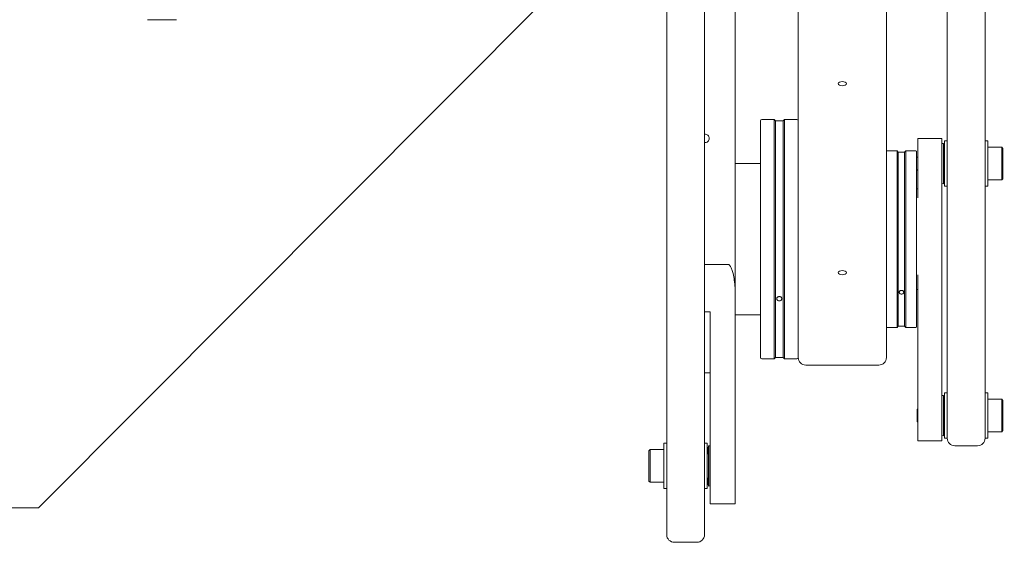
# Model space of a CAD drawing. Units: millimetres. Extents: x 333 to 2810, y 234 to 1956.
# Drawn here: x 1185 to 1576, y 234 to 441 of the extents above; entities that cross this region are included whole.
import ezdxf

# ---------------------------------------------------------------- set-up
doc = ezdxf.new("R2010")
doc.units = ezdxf.units.MM
doc.header["$LTSCALE"] = 10
doc.styles.add('SLDTEXTSTYLE0', font='TXT', dxfattribs={"width": 0.75, "bigfont": 'bigfont'})
doc.dimstyles.new('SLDDIMSTYLE1', dxfattribs={"dimtxt": 47.625, "dimasz": 35.56, "dimexe": 0, "dimexo": 0.0625, "dimgap": 11.90625, "dimtad": 1, "dimdec": 0, "dimrnd": 1e-09, "dimzin": 12, "dimdsep": 46, "dimtxsty": 'SLDTEXTSTYLE0', "dimblk1": 'CLOSED', "dimblk2": 'CLOSED', "dimsah": 1, "dimcen": 0.09, "dimadec": 0, "dimazin": 3, "dimtfac": 1, "dimtdec": 0, "dimtmove": 0, "dimatfit": 0, "dimldrblk": 'CLOSED', "dimfxl": 1, "dimfrac": 2, "dimtolj": 1, "dimtzin": 12, "dimarcsym": 0})
doc.dimstyles.new('SLDDIMSTYLE2', dxfattribs={"dimtxt": 47.625, "dimasz": 35.56, "dimexe": 0, "dimexo": 0.0625, "dimgap": 11.90625, "dimtad": 0, "dimtih": 1, "dimtoh": 1, "dimdec": 0, "dimrnd": 1e-09, "dimzin": 12, "dimdsep": 46, "dimtxsty": 'SLDTEXTSTYLE0', "dimblk1": 'NONE', "dimblk2": 'CLOSED', "dimsah": 1, "dimcen": 0, "dimadec": 0, "dimazin": 3, "dimtfac": 1, "dimtdec": 0, "dimtmove": 0, "dimatfit": 3, "dimldrblk": 'NONE', "dimfxl": 1, "dimfrac": 2, "dimtolj": 1, "dimtzin": 12, "dimarcsym": 0})

# ---------------------------------------------------------------- blocks, each defined once
blk = doc.blocks.new('_Closed')
at = {"color": 0, "linetype": 'ByBlock', "lineweight": -2}
for p, q in [((-1, 0.166667), (0, 0)), ((-1, 0.166667), (-1, -0.166667)), ((0, 0), (-1, -0.166667)), ((0, 0), (-1, 0))]:
    blk.add_line(p, q, dxfattribs=at)
blk = doc.blocks.new('_D_14')
at = {"color": 7, "linetype": 'Continuous', "lineweight": 0}
for p, q in [((1815.91, 553.96), (1815.91, 617.46)), ((1508.51, 553.96), (1825.91, 553.96)), ((1815.91, 553.96), (1815.91, 458.96)), ((1548.51, 458.96), (1825.91, 458.96)), ((1815.91, 458.96), (1815.91, 395.46))]:
    blk.add_line(p, q, dxfattribs=at)
at = {"color": 7, "linetype": 'Continuous', "lineweight": 18, "xscale": 35.56, "yscale": 35.56}
for p, rotation in [((1815.91, 553.96, 300.23), 270), ((1815.91, 458.96, 300.23), 90)]:
    blk.add_blockref('_Closed', p, dxfattribs=dict(at, rotation=rotation))
at = {"color": 7, "linetype": 'Continuous', "lineweight": 18, "insert": (1754.52, 472.5), "char_height": 47.625, "attachment_point": 1, "rotation": 90, "style": 'SLDTEXTSTYLE0'}
blk.add_mtext('95', dxfattribs=at)
blk = doc.blocks.new('_D_17')
at = {"color": 7, "linetype": 'Continuous', "lineweight": 0}
for p, q in [((1516.87, 572.37), (1480.16, 535.55)), ((1480.16, 535.55), (1192.86, 247.38)), ((1192.86, 247.38), (1034.72, 247.38))]:
    blk.add_line(p, q, dxfattribs=at)
at = {"color": 7, "linetype": 'Continuous', "lineweight": 18}
blk.add_arc((1498.51, 553.96), 26, 204.0492, 248.9625, dxfattribs=at)
at = {"color": 7, "linetype": 'Continuous', "lineweight": 18, "xscale": 35.56, "yscale": 35.56, "rotation": 45.0866641211}
blk.add_blockref('_Closed', (1480.16, 535.55, 300.23), dxfattribs=at)
at = {"color": 7, "linetype": 'Continuous', "lineweight": 18, "char_height": 47.625, "attachment_point": 1, "style": 'SLDTEXTSTYLE0'}
for s, insert in [('%%c', (1034.72, 308.77)), ('52', (1106.61, 308.77))]:
    blk.add_mtext(s, dxfattribs=dict(at, insert=insert))
blk = doc.blocks.new('_None')

msp = doc.modelspace()

# ---------------------------------------------------------------- linework, layer by layer
at = {"color": 7, "linetype": 'Continuous', "lineweight": 18}
for p, q in [((1442.29, 393.33), (1442.29, 446.96)), ((1457.29, 446.96), (1457.29, 393.33)), ((1469.49, 446.96), (1469.49, 331.69)), ((1494.5, 313.26), (1494.5, 446.96)), ((1529.5, 446.96), (1529.5, 313.26)), ((1553.71, 276.16), (1553.71, 446.96)), ((1568.71, 446.96), (1568.71, 276.16)), ((1236.06, 441.06), (1247.66, 441.06)), ((1479.5, 307.81), (1479.5, 400.86)), ((1485, 401.46), (1480.1, 401.46)), ((1485.5, 400.96), (1485, 401.46)), ((1485, 347.59), (1485, 401.46)), ((1488.5, 400.96), (1485.5, 400.96)), ((1485.5, 347.66), (1485.5, 400.96)), ((1489, 401.46), (1488.5, 400.96)), ((1488.5, 347.66), (1488.5, 400.96)), ((1493.9, 401.46), (1489, 401.46)), ((1489, 347.59), (1489, 401.46)), ((1442.29, 387.86), (1442.29, 393.33)), ((1457.29, 393.33), (1457.29, 387.86)), ((1542.01, 393.96), (1551.51, 393.96)), ((1542.01, 393.96), (1542.01, 370.3)), ((1551.51, 393.96), (1551.51, 370.3)), ((1552.16, 391.96), (1551.56, 391.89)), ((1551.56, 377.39), (1551.56, 391.89)), ((1552.61, 388.09), (1552.16, 391.96)), ((1552.16, 377.33), (1552.16, 391.96)), ((1553.71, 392.96), (1552.61, 392.96)), ((1552.61, 381.44), (1552.61, 392.96)), ((1569.81, 392.96), (1568.71, 392.96)), ((1569.81, 392.96), (1569.81, 392.95)), ((1569.81, 392.95), (1569.81, 374.96)), ((1442.29, 237.86), (1442.29, 387.86)), ((1457.29, 387.86), (1457.29, 237.86)), ((1533.75, 388.96), (1529.8, 388.96)), ((1534.25, 388.46), (1533.75, 388.96)), ((1533.75, 388.96), (1533.75, 332.59)), ((1536.75, 388.46), (1534.25, 388.46)), ((1534.25, 388.46), (1534.25, 332.9)), ((1537.25, 388.96), (1536.75, 388.46)), ((1536.75, 388.46), (1536.75, 332.9)), ((1541.2, 388.96), (1537.25, 388.96)), ((1537.25, 388.96), (1537.25, 332.59)), ((1551.56, 387.96), (1551.51, 387.96)), ((1575.31, 390.46), (1569.81, 390.46)), ((1575.81, 389.96), (1575.31, 390.46)), ((1575.31, 389.66), (1575.31, 390.46)), ((1575.31, 377.46), (1575.31, 389.66)), ((1575.81, 389.22), (1575.81, 389.96)), ((1575.81, 377.96), (1575.81, 389.22)), ((1479.5, 383.96), (1469.5, 383.96)), ((1469.5, 383.96), (1469.5, 383.87)), ((1469.5, 383.87), (1469.5, 323.96)), ((1542.01, 386.64), (1541.71, 386.34)), ((1541.71, 381.57), (1542.01, 381.27)), ((1551.51, 379.96), (1551.56, 379.96)), ((1552.16, 375.96), (1552.61, 379.82)), ((1552.61, 374.96), (1552.61, 381.44)), ((1551.56, 376.03), (1551.56, 377.39)), ((1551.56, 376.03), (1552.16, 375.96)), ((1552.16, 375.96), (1552.16, 377.33)), ((1569.81, 377.46), (1575.31, 377.46)), ((1575.31, 377.46), (1575.81, 377.96)), ((1541.5, 373.55), (1541.5, 319.26)), ((1541.51, 373.96), (1542.01, 373.96)), ((1541.51, 333.96), (1541.51, 373.96)), ((1552.61, 374.96), (1553.71, 374.96)), ((1568.71, 374.96), (1569.81, 374.96)), ((1551.51, 339.79), (1551.51, 370.3)), ((1485, 306.46), (1485, 347.59)), ((1485.5, 306.96), (1485.5, 347.66)), ((1488.5, 306.96), (1488.5, 347.66)), ((1489, 306.46), (1489, 347.59)), ((1457.29, 343.96), (1466.49, 343.96)), ((1542.01, 339.79), (1542.01, 273.96)), ((1551.51, 273.96), (1551.51, 339.79)), ((1533.75, 332.59), (1533.75, 318.96)), ((1534.25, 332.9), (1534.25, 319.46)), ((1536.75, 332.9), (1536.75, 319.46)), ((1537.25, 332.59), (1537.25, 318.96)), ((1541.51, 333.96), (1542.01, 333.96)), ((1469.49, 331.69), (1469.49, 260.4)), ((1457.29, 325.15), (1459.49, 325.15)), ((1459.49, 325.15), (1459.49, 260.4)), ((1469.5, 323.96), (1479.5, 323.96)), ((1529.8, 318.96), (1533.75, 318.96)), ((1533.75, 318.96), (1534.25, 319.46)), ((1534.25, 319.46), (1536.75, 319.46)), ((1536.75, 319.46), (1537.25, 318.96)), ((1537.25, 318.96), (1541.2, 318.96)), ((1494.5, 306.96), (1494.5, 313.26)), ((1529.5, 313.26), (1529.5, 306.96)), ((1480.1, 306.46), (1485, 306.46)), ((1485, 306.46), (1485.5, 306.96)), ((1485.5, 306.96), (1488.5, 306.96)), ((1488.5, 306.96), (1489, 306.46)), ((1489, 306.46), (1493.9, 306.46)), ((1497.5, 303.96), (1526.5, 303.96)), ((1457.29, 300.96), (1459.49, 300.96)), ((1552.17, 291.96), (1551.57, 291.89)), ((1551.57, 277.09), (1551.57, 291.89)), ((1552.61, 288.16), (1552.17, 291.96)), ((1552.17, 277.03), (1552.17, 291.96)), ((1553.71, 292.96), (1552.61, 292.96)), ((1552.61, 277.18), (1552.61, 292.96)), ((1569.81, 292.96), (1568.71, 292.96)), ((1569.81, 292.96), (1569.81, 292.68)), ((1569.81, 292.68), (1569.81, 274.96)), ((1575.31, 290.46), (1569.81, 290.46)), ((1575.81, 289.96), (1575.31, 290.46)), ((1575.31, 288.65), (1575.31, 290.46)), ((1575.81, 288.29), (1575.81, 289.96)), ((1542.01, 286.64), (1541.71, 286.34)), ((1541.71, 285.68), (1541.71, 286.34)), ((1541.71, 281.57), (1541.71, 285.68)), ((1551.57, 287.96), (1551.51, 287.96)), ((1575.31, 277.46), (1575.31, 288.65)), ((1575.81, 277.96), (1575.81, 288.29)), ((1541.71, 281.57), (1542.01, 281.27)), ((1551.51, 279.96), (1551.57, 279.96)), ((1552.17, 275.96), (1552.61, 279.76)), ((1575.31, 277.46), (1575.81, 277.96)), ((1542.01, 273.96), (1551.51, 273.96)), ((1551.57, 276.03), (1551.57, 277.09)), ((1551.57, 276.03), (1552.17, 275.96)), ((1552.17, 275.96), (1552.17, 277.03)), ((1552.61, 274.96), (1552.61, 277.18)), ((1552.61, 274.96), (1553.71, 274.96)), ((1553.71, 274.96), (1553.71, 276.16)), ((1553.71, 274.96), (1553.71, 276.16)), ((1568.71, 276.16), (1568.71, 274.96)), ((1568.71, 276.16), (1568.71, 274.96)), ((1568.71, 274.96), (1569.81, 274.96)), ((1569.81, 277.46), (1575.31, 277.46)), ((1435.69, 270.46), (1435.19, 269.96)), ((1435.19, 269.96), (1435.19, 259.64)), ((1441.19, 270.46), (1435.69, 270.46)), ((1435.69, 270.46), (1435.69, 259.27)), ((1442.29, 272.96), (1441.19, 272.96)), ((1441.19, 255.17), (1441.19, 272.96)), ((1458.39, 272.96), (1457.29, 272.96)), ((1458.39, 272.96), (1458.39, 256.14)), ((1458.84, 271.96), (1458.39, 268.16)), ((1459.43, 271.89), (1458.84, 271.96)), ((1458.84, 271.96), (1458.84, 271.29)), ((1458.84, 271.29), (1458.84, 255.96)), ((1459.43, 271.89), (1459.43, 271.23)), ((1459.43, 271.23), (1459.43, 256.03)), ((1556.71, 271.96), (1565.71, 271.96)), ((1459.49, 267.96), (1459.43, 267.96)), ((1435.19, 259.64), (1435.19, 257.96)), ((1435.69, 259.27), (1435.69, 257.46)), ((1458.39, 259.76), (1458.84, 255.96)), ((1459.43, 259.96), (1459.49, 259.96)), ((1459.49, 260.4), (1459.49, 248.96)), ((1469.49, 260.4), (1469.49, 248.96)), ((1435.19, 257.96), (1435.69, 257.46)), ((1435.69, 257.46), (1441.19, 257.46)), ((1441.19, 254.96), (1441.19, 255.17)), ((1441.19, 254.96), (1442.29, 254.96)), ((1457.29, 254.96), (1458.39, 254.96)), ((1458.39, 256.14), (1458.39, 254.96)), ((1458.84, 255.96), (1459.43, 256.03)), ((1459.49, 248.96), (1469.49, 248.96)), ((1442.29, 236.66), (1442.29, 237.86)), ((1457.29, 237.86), (1457.29, 236.66)), ((1445.29, 233.66), (1454.29, 233.66))]:
    msp.add_line(p, q, dxfattribs=at)
at = {"color": 7, "linetype": 'Continuous', "lineweight": 18, "flags": 128}
for points in [[(1513.65, 415.66), (1513.53, 415.97), (1513.17, 416.24), (1512.63, 416.42), (1512, 416.48), (1511.37, 416.42), (1510.84, 416.24), (1510.48, 415.97), (1510.35, 415.66)], [(1510.35, 415.66), (1510.48, 415.34), (1510.84, 415.07), (1511.37, 414.89), (1512, 414.83), (1512.63, 414.89), (1513.17, 415.07), (1513.53, 415.34), (1513.65, 415.66)], [(1513.65, 340.66), (1513.53, 340.97), (1513.17, 341.24), (1512.63, 341.42), (1512, 341.48), (1511.37, 341.42), (1510.84, 341.24), (1510.48, 340.97), (1510.35, 340.66)], [(1510.35, 340.66), (1510.48, 340.34), (1510.84, 340.07), (1511.37, 339.89), (1512, 339.83), (1512.63, 339.89), (1513.17, 340.07), (1513.53, 340.34), (1513.65, 340.66)]]:
    msp.add_lwpolyline(points, dxfattribs=at)
at = {"color": 7, "linetype": 'Continuous', "lineweight": 18}
for centre, radius, start, end in [((1480.1, 400.86), 0.6, 90, 180), ((1493.9, 400.86), 0.6, 0, 90), ((1457.49, 393.96), 1.65, 0, 96.9621), ((1457.49, 393.96), 1.65, 263.0379, 0), ((1529.8, 388.66), 0.3, 90, 180), ((1541.2, 388.66), 0.3, 0, 90), ((1529.8, 319.26), 0.3, 180, 270), ((1541.2, 319.26), 0.3, 270, 0), ((1480.1, 307.06), 0.6, 180, 270), ((1493.9, 307.06), 0.6, 270, 0), ((1497.5, 306.96), 3, 180, 270), ((1526.5, 306.96), 3, 270, 0), ((1556.71, 274.96), 3, 180, 270), ((1565.71, 274.96), 3, 270, 0), ((1445.29, 236.66), 3, 180, 270), ((1454.29, 236.66), 3, 270, 0)]:
    msp.add_arc(centre, radius, start, end, dxfattribs=at)
for points, knots in [([(1541.5, 388.62), (1541.5, 388.52), (1541.5, 388.31), (1541.5, 386.35), (1541.5, 383.2), (1541.5, 378.95), (1541.5, 375.35), (1541.5, 373.55)], [0, 0, 0, 0, 0.191079, 0.393309, 0.595539, 0.79777, 1, 1, 1, 1]), ([(1469.49, 331.69), (1469.48, 332.69), (1469.44, 334.69), (1469.16, 337.59), (1468.73, 340.03), (1468.21, 341.84), (1467.75, 342.88), (1467.35, 343.47), (1467.07, 343.75), (1466.78, 343.92), (1466.58, 343.95), (1466.49, 343.96)], [0, 0, 0, 0, 0.229065, 0.459935, 0.667803, 0.794763, 0.890531, 0.926702, 0.955917, 0.979624, 1, 1, 1, 1]), ([(1534.59, 332.9), (1534.61, 332.99), (1534.63, 333.18), (1534.84, 333.42), (1535.14, 333.58), (1535.5, 333.64), (1535.8, 333.59), (1536.01, 333.5), (1536.19, 333.38), (1536.37, 333.18), (1536.4, 332.99), (1536.41, 332.9)], [0, 0, 0, 0, 0.124519, 0.249762, 0.374664, 0.499668, 0.625547, 0.687516, 0.749551, 0.875481, 1, 1, 1, 1]), ([(1536.41, 332.9), (1536.4, 332.8), (1536.37, 332.61), (1536.16, 332.38), (1535.86, 332.22), (1535.5, 332.16), (1535.14, 332.22), (1534.84, 332.38), (1534.63, 332.61), (1534.61, 332.8), (1534.59, 332.9)], [0, 0, 0, 0, 0.124977, 0.250004, 0.374993, 0.499986, 0.625016, 0.749999, 0.874971, 1, 1, 1, 1]), ([(1487, 329.46), (1486.87, 329.47), (1486.61, 329.5), (1486.28, 329.69), (1486.05, 329.98), (1485.98, 330.31), (1486.05, 330.66), (1486.28, 330.94), (1486.61, 331.14), (1486.87, 331.17), (1487, 331.18)], [0, 0, 0, 0, 0.1249979, 0.2500159, 0.3750643, 0.5000673, 0.6250494, 0.7500842, 0.8751482, 1, 1, 1, 1]), ([(1487, 331.18), (1487.13, 331.17), (1487.39, 331.14), (1487.73, 330.94), (1487.95, 330.65), (1488.03, 330.31), (1487.95, 329.98), (1487.73, 329.69), (1487.4, 329.49), (1487.13, 329.47), (1487, 329.46)], [0, 0, 0, 0, 0.124977, 0.250004, 0.374992, 0.499986, 0.625017, 0.749999, 0.874972, 1, 1, 1, 1]), ([(1494.5, 307.81), (1494.5, 308.38), (1494.5, 309.52), (1494.5, 311.45), (1494.5, 312.92), (1494.5, 313.05)], [0, 0, 0, 0, 0.477008, 0.954016, 1, 1, 1, 1]), ([(1479.5, 307.13), (1479.5, 307.11), (1479.5, 306.92), (1479.5, 307.4), (1479.5, 307.81)], [0, 0, 0, 0, 0.12586, 1, 1, 1, 1]), ([(1494.5, 307.13), (1494.5, 307.11), (1494.5, 306.92), (1494.5, 307.4), (1494.5, 307.81)], [0, 0, 0, 0, 0.12586, 1, 1, 1, 1])]:
    msp.add_open_spline(points, degree=3, knots=knots, dxfattribs=at)

# ---------------------------------------------------------------- dimensions: what is measured, and where the dimension line sits
dim = msp.add_linear_dim(base=(1815.91, 458.96), p1=(1498.51, 553.96), p2=(1538.51, 458.96), angle=90, dimstyle='SLDDIMSTYLE1', dxfattribs=at)
dim.commit()
dim.dimension.update_dxf_attribs({"geometry": '_D_14', "text_midpoint": (1815.91, 507.69), "dimtype": 160})
dim = msp.add_diameter_dim_2p(p1=(1516.87, 572.37), p2=(1480.16, 535.55), dimstyle='SLDDIMSTYLE2', dxfattribs=at)
dim.commit()
dim.dimension.update_dxf_attribs({"geometry": '_D_17', "text_midpoint": (1105.85, 286.14), "dimtype": 163})

doc.saveas('drawing.dxf')
